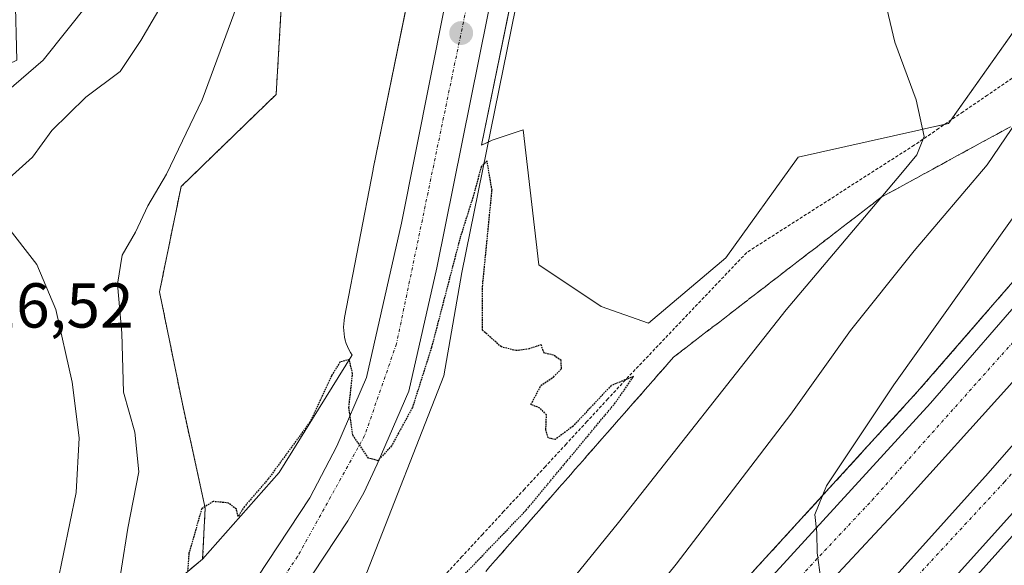
# Model space of a CAD drawing. Units: metres. Extents: x 600626 to 604072, y 4729164 to 4731528.
# Drawn here: x 600745 to 600900, y 4730398 to 4730484 of the extents above; entities that cross this region are included whole.
import ezdxf
from ezdxf.enums import TextEntityAlignment as Align

# ---------------------------------------------------------------- set-up
doc = ezdxf.new("R2010")
doc.units = ezdxf.units.M
doc.header["$MEASUREMENT"] = 0
for name, pattern in [('TRAZO_Y_PUNTO', [1, 0.5, -0.25, 0, -0.25]), ('TRAZOS', [0.75, 0.5, -0.25]), ('TRAZOS2', [0.375, 0.25, -0.125]), ('TRAZOSX2', [1.5, 1, -0.5])]:
    doc.linetypes.add(name, pattern=pattern)
for name, color, linetype, lineweight in [('Alambrada', 19, 'TRAZOS', 0), ('Arbolado forestal', 92, 'TRAZOS', 0), ('Arbolado forestal CxS', 92, 'Continuous', 0), ('Arcén (en calzada doble)', 9, 'Continuous', 13), ('Carretera de calzada doble', 1, 'Continuous', 13), ('Carretera de calzada doble Cxs', 1, 'Continuous', 13), ('Carretera de calzada doble eje', 1, 'TRAZO_Y_PUNTO', 0), ('Carretera de calzada única', 19, 'Continuous', 13), ('Carretera de calzada única Cxs', 19, 'Continuous', 13), ('Carretera de calzada única eje', 19, 'TRAZO_Y_PUNTO', 0), ('Carátula', 7, 'Continuous', 5), ('Corriente natural lineal', 142, 'Continuous', 13), ('Cultivos herbáceos CxS', 92, 'Continuous', 0), ('Curva de nivel maestra depresión', 36, 'TRAZOS2', 30), ('Curva de nivel normal', 36, 'Continuous', 0), ('Núcleo urbano', 19, 'Continuous', 0), ('Núcleo urbano CxS', 19, 'Continuous', 0), ('Punto de cota en terreno', 7, 'Continuous', 0), ('Rótulo de punto de cota en terreno', 19, 'Continuous', 0), ('Talud superficial', 39, 'TRAZOSX2', 0)]:
    doc.layers.add(name, color=color, linetype=linetype, lineweight=lineweight)
doc.styles.add('Arial', font='txt', dxfattribs={"height": 0.2})

# ---------------------------------------------------------------- blocks, each defined once
blk = doc.blocks.new('*U150')
at = {"layer": 'Cultivos herbáceos CxS', "color": 92, "linetype": 'Continuous', "lineweight": 0}
blk.add_polyline3d([(600816.49, 4730537.87, 503.78), (600800.61, 4730460.33, 501), (600800.6, 4730460.29, 501), (600800.6, 4730460.25, 500.99), (600796.08, 4730436.88, 500.41), (600796, 4730436.4, 500.37), (600795.95, 4730435.88, 500.33), (600795.93, 4730435.36, 500.29), (600795.95, 4730434.84, 500.24), (600796, 4730434.32, 500.19), (600796.09, 4730433.8, 500.14), (600796.21, 4730433.29, 500.09), (600796.36, 4730432.79, 500.04), (600796.54, 4730432.3, 500), (600796.76, 4730431.82, 499.99), (600797.01, 4730431.36, 499.99), (600797.27, 4730430.94, 499.99), (600797.26, 4730430.9, 499.99), (600785.78, 4730412.4, 499.58), (600773.67, 4730398.76, 499.63), (600774.08, 4730406.79, 500.06), (600770.48, 4730423.25, 500.73), (600766.86, 4730440.94, 501.53), (600770.27, 4730457.54, 502.99), (600785.28, 4730472.1, 501.92), (600786.1, 4730485.88, 502.33)], dxfattribs=at)
blk = doc.blocks.new('*U151')
at = {"layer": 'Núcleo urbano CxS', "color": 19, "linetype": 'Continuous', "lineweight": 0}
for points in [[(600740.69, 4730367.89, 505.19), (600753.8, 4730382.07, 506.53), (600773.67, 4730398.76, 499.63), (600785.78, 4730412.4, 499.58), (600797.26, 4730430.9, 499.99), (600797.27, 4730430.94, 499.99), (600797.01, 4730431.36, 499.99), (600796.76, 4730431.82, 499.99), (600796.54, 4730432.3, 500), (600796.36, 4730432.79, 500.04), (600796.21, 4730433.29, 500.09), (600796.09, 4730433.8, 500.14), (600796, 4730434.32, 500.19), (600795.95, 4730434.84, 500.24), (600795.93, 4730435.36, 500.29), (600795.95, 4730435.88, 500.33), (600796, 4730436.4, 500.37), (600796.08, 4730436.88, 500.41), (600800.6, 4730460.25, 500.99), (600800.6, 4730460.29, 501), (600800.61, 4730460.33, 501), (600816.49, 4730537.87, 503.78)], [(600866.39, 4730708.56, 514.89), (600854.25, 4730642.29, 509.43), (600854.23, 4730642.17, 509.42), (600854.22, 4730642.12, 509.42), (600832.16, 4730534.65, 504.15), (600817.71, 4730464.08, 500.48), (600819.39, 4730464.87, 500.45), (600824.31, 4730466.51, 500.74), (600826.77, 4730445.19, 500.28), (600836.61, 4730438.64, 500.18), (600844.07, 4730435.97, 500.19), (600856.32, 4730446.3, 500.55), (600867.75, 4730462.21, 501.87), (600886.34, 4730466.35, 504.41), (600888.35, 4730466.8, 505.12), (600891.47, 4730467.5, 506.3), (600902.87, 4730483.56, 509.55)]]:
    blk.add_polyline3d(points, dxfattribs=at)
blk = doc.blocks.new('*U154')
at = {"layer": 'Arbolado forestal CxS', "color": 92, "linetype": 'Continuous', "lineweight": 0}
blk.add_polyline3d([(600786.1, 4730485.88, 502.33), (600785.28, 4730472.1, 501.92), (600770.27, 4730457.54, 502.99), (600766.86, 4730440.94, 501.53), (600770.48, 4730423.25, 500.73), (600774.08, 4730406.79, 500.06), (600773.67, 4730398.76, 499.63), (600753.8, 4730382.07, 506.53), (600740.69, 4730367.89, 505.19), (600739.77, 4730384.92, 512.19), (600739.68, 4730408.51, 514.67), (600734.03, 4730431.23, 516.4), (600723.97, 4730451.93, 517.6), (600715.44, 4730462.51, 519.47), (600713.07, 4730470.59, 519.8), (600715.76, 4730475.58, 519.02), (600737, 4730474.04, 516.08), (600744.34, 4730477.51, 515.56), (600743.79, 4730498.4, 518.81)], dxfattribs=at)
blk = doc.blocks.new('*U163')
at = {"layer": 'Curva de nivel normal', "color": 36, "linetype": 'Continuous', "lineweight": 0}
for points in [[(600794.32, 4730297.98, 510), (600795.68, 4730304.83, 510), (600798.34, 4730311.64, 510), (600798.54, 4730312.76, 510), (600797.34, 4730313.32, 510), (600793.32, 4730312.89, 510), (600792.48, 4730313.32, 510), (600791.6, 4730315.95, 510), (600791.16, 4730323.4, 510), (600791.67, 4730325.58, 510), (600795.06, 4730330.95, 510), (600805.36, 4730344.08, 510), (600816.91, 4730358.84, 510), (600848.44, 4730397.94, 510), (600866.58, 4730421.6, 510), (600876, 4730434.81, 510), (600886.04, 4730447.43, 510), (600897.57, 4730460.97, 510), (600903.39, 4730469.51, 510)], [(600768.04, 4730487.65, 510), (600763.91, 4730480.61, 510), (600760.63, 4730475.72, 510), (600755.2, 4730471.64, 510), (600749.87, 4730466.4, 510), (600746.79, 4730462.2, 510), (600743.12, 4730458.9, 510)], [(600742.52, 4730451.63, 510), (600747.49, 4730445.23, 510), (600750.51, 4730438.12, 510), (600753.05, 4730426.68, 510), (600754.16, 4730417.91, 510), (600753.7, 4730409.26, 510), (600750.69, 4730394.73, 510), (600745.76, 4730382.34, 510), (600744.43, 4730380.22, 510)]]:
    blk.add_polyline3d(points, dxfattribs=at)
blk = doc.blocks.new('*U168')
at = {"layer": 'Curva de nivel normal', "color": 36, "linetype": 'Continuous', "lineweight": 0}
for points in [[(600738.46, 4730286.83, 505), (600747.65, 4730303.25, 505), (600748.94, 4730305.28, 505), (600750.75, 4730305.38, 505), (600755.74, 4730304.42, 505), (600759.1, 4730304.94, 505), (600761.69, 4730305.4, 505), (600764.83, 4730307.27, 505), (600766.58, 4730310.58, 505), (600768.06, 4730315.42, 505), (600774.6, 4730324.68, 505), (600788.5, 4730341.55, 505), (600801.14, 4730358, 505), (600814.87, 4730374.35, 505), (600839.35, 4730404.53, 505), (600865.85, 4730438.11, 505), (600883.97, 4730459.51, 505), (600886.47, 4730462.58, 505), (600887.64, 4730465.46, 505), (600886.39, 4730471.23, 505), (600883.02, 4730480.32, 505), (600880.77, 4730489.73, 505)], [(600781.42, 4730492.48, 505), (600773.58, 4730471.26, 505), (600767.98, 4730459.52, 505), (600765.03, 4730454.5, 505), (600763.07, 4730450.35, 505), (600760.97, 4730446.7, 505), (600760.22, 4730442.15, 505), (600760.9, 4730434.4, 505), (600761.17, 4730425.12, 505), (600762.98, 4730418.78, 505), (600763.59, 4730412.5, 505), (600761.88, 4730403.63, 505), (600759.88, 4730391.02, 505), (600757.47, 4730382.43, 505), (600755.69, 4730375.62, 505), (600752.99, 4730372.38, 505), (600748.2, 4730370.69, 505), (600739.36, 4730366.34, 505)]]:
    blk.add_polyline3d(points, dxfattribs=at)
blk = doc.blocks.new('5PATER')
at = {"layer": 'Carátula', "linetype": 'Continuous', "lineweight": 5}
h = blk.add_hatch(color=250, dxfattribs=at)
edge = h.paths.add_edge_path()
edge.add_ellipse((0, 0.01), major_axis=(-1.33, -1.34), ratio=0.999422, start_angle=0, end_angle=360)
blk = doc.blocks.new('*U206')
at = {"layer": 'Carretera de calzada única Cxs', "color": 19, "linetype": 'Continuous', "lineweight": 13}
for points in [[(600839.98, 4730590.18, 506.46), (600810.66, 4730444.72, 500.48), (600806.26, 4730425.25, 500.19), (600801.26, 4730413.71, 499.87), (600799.14, 4730409.18, 499.69), (600796.6, 4730404.76, 499.55), (600778.3, 4730377.05, 498.31)], [(600772.32, 4730380.75, 498.42), (600790.6, 4730408.42, 499.4), (600794.87, 4730416.59, 499.74), (600799.55, 4730427.43, 500.14), (600805.08, 4730451.76, 501), (600836.53, 4730609.63, 507.57)]]:
    blk.add_polyline3d(points, dxfattribs=at)

msp = doc.modelspace()

# ---------------------------------------------------------------- linework, layer by layer
at = {"layer": 'Alambrada', "color": 19, "linetype": 'TRAZOS', "lineweight": 0}
msp.add_polyline3d([(600901.51, 4730474.64, 518.99), (600897.65, 4730472, 509.88), (600893.78, 4730469.36, 518.77), (600889.92, 4730466.71, 517.53), (600886.05, 4730464.07, 504.9), (600882.27, 4730461.65, 504.73), (600878.49, 4730459.23, 503.86), (600874.71, 4730456.81, 503.53), (600870.94, 4730454.39, 502.9), (600867.16, 4730451.97, 502.32), (600863.38, 4730449.55, 501.92), (600859.6, 4730447.13, 501.48), (600856.49, 4730443.87, 502.37), (600853.39, 4730440.61, 501.14), (600850.28, 4730437.35, 501.03), (600847.17, 4730434.09, 500.71), (600844.07, 4730430.83, 500.28), (600840.96, 4730427.57, 500.43), (600837.67, 4730424.02, 500.62), (600834.38, 4730420.46, 500.54), (600831.09, 4730416.91, 500.23), (600827.8, 4730413.35, 500.02), (600824.51, 4730409.8, 499.77), (600821.21, 4730406.25, 499.85), (600817.92, 4730402.69, 500.06), (600814.63, 4730399.14, 500.28), (600811.34, 4730395.58, 500.24)], dxfattribs=at)
at = {"layer": 'Arbolado forestal', "color": 92, "linetype": 'TRAZOS', "lineweight": 0}
for points in [[(600773.67, 4730398.76, 499.63), (600774.08, 4730406.79, 500.06), (600770.48, 4730423.25, 500.73), (600766.86, 4730440.94, 501.53), (600770.27, 4730457.54, 502.99), (600785.28, 4730472.1, 501.92), (600786.1, 4730485.88, 502.33), (600786.46, 4730521.96, 503.46), (600789.94, 4730569.09, 505.74), (600786.46, 4730574.12, 506.13), (600775.65, 4730581.07, 507.36), (600752.47, 4730629.36, 508.96), (600743.56, 4730636.59, 509.9), (600733.07, 4730649.03, 510.67), (600727.05, 4730686.34, 510.98), (600722.48, 4730716.71, 513.06), (600734.55, 4730743.05, 512.64), (600725.21, 4730760.6, 515.61), (600725.05, 4730761.02, 515.63)], [(600740.69, 4730367.89, 505.19), (600753.8, 4730382.07, 506.53), (600773.67, 4730398.76, 499.63)]]:
    msp.add_polyline3d(points, dxfattribs=at)
at = {"layer": 'Arcén (en calzada doble)', "color": 9, "linetype": 'Continuous', "lineweight": 13}
for points in [[(601109.1, 4730677.1, 531.31), (601068.53, 4730615.47, 528.11), (601051.53, 4730590.57, 526.82), (601038.55, 4730572.26, 525.83), (600999.64, 4730519.89, 522.91), (600972.48, 4730485.6, 521.17), (600939.05, 4730445.47, 518.94), (600904.82, 4730405.99, 516.68), (600885, 4730383.97, 515.44), (600857.05, 4730354.23, 513.69), (600823.12, 4730319.88, 511.32), (600786.16, 4730283.93, 509.35), (600762.42, 4730261.54, 507.86), (600758.22, 4730257.7, 507.67), (600747.96, 4730248.32, 506.91), (600700.46, 4730206.43, 504.24), (600645.24, 4730158.6, 501.04)], [(601059.55, 4730649.48, 528.5), (601046.32, 4730629.06, 527.48), (601014.96, 4730584.55, 525.11), (600985.51, 4730544.74, 522.94), (600958, 4730509.59, 520.78), (600941.33, 4730489.16, 519.64), (600920.55, 4730464.26, 518.11), (600886.6, 4730425.19, 515.85), (600849.78, 4730384.96, 513.18), (600832.85, 4730366.68, 512.29), (600821.19, 4730354.59, 511.58), (600796.23, 4730330.15, 510.02), (600765.33, 4730299.98, 508.23), (600758.37, 4730293.53, 507.92), (600719.94, 4730257.92, 505.69), (600689.67, 4730231.18, 503.78), (600644.75, 4730192.49, 501.44)]]:
    msp.add_polyline3d(points, dxfattribs=at)
at = {"layer": 'Carretera de calzada doble', "color": 1, "linetype": 'Continuous', "lineweight": 13}
for points in [[(601286.35, 4731074.38, 549.25), (601273.46, 4731041.94, 548.27), (601237.01, 4730955.73, 544.12), (601211.8, 4730900.52, 541.58), (601189.98, 4730855.1, 539.32), (601175.26, 4730826.17, 537.95), (601146.66, 4730772.96, 535.41), (601143.52, 4730767.42, 535.05), (601129.01, 4730741.4, 533.75), (601117.14, 4730721.9, 532.79), (601101.58, 4730696.3, 531.44), (601082.92, 4730666.73, 529.92), (601055.05, 4730624.21, 527.7), (601040.76, 4730603.4, 526.7), (601007.98, 4730557.8, 524.32), (600992.96, 4730537.84, 523.23), (600955.25, 4730490.19, 520.6), (600919.21, 4730446.91, 517.98), (600901.14, 4730426.22, 516.78), (600884.17, 4730407.35, 515.68), (600849.6, 4730370.31, 513.35), (600813.14, 4730332.61, 511.15), (600778.28, 4730299.05, 509.06), (600761.95, 4730283.84, 508.16)], [(600761.96, 4730293.14, 508.27), (600767.23, 4730297.99, 508.57), (600798.14, 4730328.18, 510.38), (600823.14, 4730352.67, 511.85), (600834.83, 4730364.79, 512.55), (600851.8, 4730383.09, 513.68), (600888.64, 4730423.36, 516.17), (600922.64, 4730462.49, 518.47), (600943.46, 4730487.41, 519.97), (600960.14, 4730507.88, 521.15), (600987.69, 4730543.08, 523.11), (601017.19, 4730582.93, 525.3), (601048.58, 4730627.51, 527.63), (601061.87, 4730648, 528.69), (601069.8, 4730660.68, 529.29), (601094.55, 4730701.49, 531.31)], [(600761.94, 4730274.14, 507.97), (600779.58, 4730290.79, 508.98), (600816.44, 4730326.6, 511.11), (600850.21, 4730360.81, 513.27), (600878.01, 4730390.39, 515.08), (600897.73, 4730412.29, 516.33), (600918.53, 4730436.08, 517.75), (600941.16, 4730462.76, 519.35), (600965.05, 4730491.65, 521.07), (600980.69, 4730511.1, 522.14), (600992.01, 4730525.68, 522.87), (601030.8, 4730577.9, 525.56), (601043.67, 4730596.04, 526.53), (601060.57, 4730620.8, 527.82), (601102.96, 4730685.11, 531.17)], [(601107.07, 4730678.48, 531.3), (601066.44, 4730616.85, 528.12), (601049.48, 4730592, 526.82), (601036.53, 4730573.74, 525.86), (600997.66, 4730521.41, 522.98), (600970.55, 4730487.18, 521.27), (600946.58, 4730458.22, 519.68), (600923.89, 4730431.46, 518.08), (600903.01, 4730407.59, 516.74), (600883.21, 4730385.59, 515.43), (600855.32, 4730355.9, 513.66), (600821.42, 4730321.59, 511.52), (600784.48, 4730285.68, 509.32), (600761.94, 4730264.41, 507.97)]]:
    msp.add_polyline3d(points, dxfattribs=at)
at = {"layer": 'Carretera de calzada doble Cxs', "color": 1, "linetype": 'Continuous', "lineweight": 13}
for points in [[(600901.14, 4730426.22, 516.78), (600884.17, 4730407.35, 515.68), (600849.6, 4730370.31, 513.35), (600813.14, 4730332.61, 511.15), (600778.28, 4730299.05, 509.06), (600761.95, 4730283.84, 508.16), (600758.31, 4730280.45, 507.92), (600754.92, 4730277.29, 507.73), (600730.98, 4730254.98, 506.3), (600695.98, 4730223.97, 504.3), (600695.98, 4730223.97, 504.3), (600644.93, 4730179.99, 501.38), (600644.79, 4730189.21, 501.49), (600691.33, 4730229.29, 504.1), (600721.62, 4730256.02, 505.87), (600754.92, 4730286.67, 507.84), (600761.96, 4730293.14, 508.27), (600767.23, 4730297.99, 508.57), (600798.14, 4730328.18, 510.38), (600823.14, 4730352.67, 511.85), (600834.83, 4730364.79, 512.55), (600851.8, 4730383.09, 513.68), (600888.64, 4730423.36, 516.17), (600922.64, 4730462.49, 518.47)], [(600779.58, 4730290.79, 508.98), (600816.44, 4730326.6, 511.11), (600850.21, 4730360.81, 513.27), (600878.01, 4730390.39, 515.08), (600897.73, 4730412.29, 516.33), (600918.53, 4730436.08, 517.75)], [(600903.01, 4730407.59, 516.74), (600883.21, 4730385.59, 515.43), (600855.32, 4730355.9, 513.66), (600821.42, 4730321.59, 511.52), (600784.48, 4730285.68, 509.32)]]:
    msp.add_polyline3d(points, dxfattribs=at)
at = {"layer": 'Carretera de calzada doble eje', "color": 1, "linetype": 'TRAZO_Y_PUNTO', "lineweight": 0}
for points in [[(600644.85, 4730185.24, 501.49), (600672.12, 4730208.32, 503.01), (600749.76, 4730277.89, 507.51), (600758.34, 4730286.08, 508.03), (600821.46, 4730346.33, 511.73), (600879.39, 4730408.02, 515.53), (600921.69, 4730455.43, 518.34), (600970.3, 4730514.34, 521.81), (601009.3, 4730565.04, 524.61), (601051.26, 4730625.19, 527.75), (601086.73, 4730679.94, 530.47), (601105.69, 4730709.86, 532.02)], [(600645.12, 4730166.95, 501.19), (600669.03, 4730187.23, 502.55), (600738.64, 4730249.25, 506.58), (600758.26, 4730267.41, 507.8), (600799.87, 4730305.92, 510.26), (600843.19, 4730349.26, 512.87), (600900.32, 4730410.93, 516.61), (600939.08, 4730455.29, 519.22), (600969.73, 4730491.79, 521.36), (601011.71, 4730547.34, 524.12), (601038.07, 4730582.83, 526.1), (601067.4, 4730625.45, 528.35), (601071.97, 4730632.65, 528.68), (601109.44, 4730690.63, 531.67)]]:
    msp.add_polyline3d(points, dxfattribs=at)
at = {"layer": 'Carretera de calzada única', "color": 19, "linetype": 'Continuous', "lineweight": 13}
for points in [[(600924.69, 4731031.53, 539.45), (600919, 4731010.81, 537.55), (600913.23, 4730984.41, 535.54), (600879.1, 4730795.06, 520.97), (600839.98, 4730590.18, 506.46), (600810.66, 4730444.72, 500.48), (600806.26, 4730425.25, 500.19), (600801.26, 4730413.71, 499.87), (600799.14, 4730409.18, 499.69), (600796.6, 4730404.76, 499.55), (600778.3, 4730377.05, 498.31), (600771.05, 4730364.34, 497.85), (600768.01, 4730357.65, 497.75), (600766.32, 4730352.94, 497.66), (600764.03, 4730345.38, 497.47), (600762.62, 4730338.84, 497.44), (600761.94, 4730331.36, 497.42), (600761.96, 4730306.77, 500.98)], [(600754.94, 4730306.57, 500.82), (600754.91, 4730331.68, 497.3), (600755.67, 4730339.91, 497.56), (600757.23, 4730347.14, 497.63), (600759.66, 4730355.16, 497.74), (600761.5, 4730360.29, 497.89), (600764.78, 4730367.55, 498.07), (600772.32, 4730380.75, 498.42), (600790.6, 4730408.42, 499.4), (600794.87, 4730416.59, 499.74), (600799.55, 4730427.43, 500.14), (600805.08, 4730451.76, 501), (600836.53, 4730609.63, 507.57), (600873.26, 4730801.13, 521.24), (600906.05, 4730984.43, 535.63), (600911.82, 4731010.43, 537.81)]]:
    msp.add_polyline3d(points, dxfattribs=at)
at = {"layer": 'Carretera de calzada única eje', "color": 19, "linetype": 'TRAZO_Y_PUNTO', "lineweight": 0}
msp.add_polyline3d([(600916.86, 4731015.4, 538.24), (600908.78, 4730980.46, 535.29), (600878.3, 4730811.25, 522.2), (600868.23, 4730759.69, 518.4), (600852.53, 4730675.13, 512.04), (600843.35, 4730626.83, 508.57), (600816.44, 4730491.11, 502.87), (600804.3, 4730432.75, 500.59), (600799.26, 4730418.23, 500.03), (600788.66, 4730399.14, 499.24), (600769.41, 4730370.69, 498.26), (600759.64, 4730344.02, 497.62), (600757.85, 4730322.99, 497.13), (600758.42, 4730306.95, 499.88)], dxfattribs=at)
at = {"layer": 'Corriente natural lineal', "color": 142, "linetype": 'Continuous', "lineweight": 13}
msp.add_polyline3d([(600828.63, 4730521.09, 503.87), (600828.89, 4730518.94, 503.67), (600826.34, 4730501.77, 502.36), (600814.6, 4730443.99, 499.69), (600811.76, 4730427.7, 498.76), (600799.61, 4730396.65, 498.12), (600782.08, 4730365.9, 496.64), (600775.8, 4730353.33, 496.12), (600773.9, 4730347.05, 496.8)], dxfattribs=at)
at = {"layer": 'Cultivos herbáceos CxS', "color": 92, "linetype": 'Continuous', "lineweight": 0}
for points in [[(600773.67, 4730398.76, 499.63), (600774.08, 4730406.79, 500.06), (600770.48, 4730423.25, 500.73), (600766.86, 4730440.94, 501.53), (600770.27, 4730457.54, 502.99), (600785.28, 4730472.1, 501.92), (600786.1, 4730485.88, 502.33), (600786.46, 4730521.96, 503.46), (600789.94, 4730569.09, 505.74), (600786.46, 4730574.12, 506.13), (600775.65, 4730581.07, 507.36), (600752.47, 4730629.36, 508.96), (600743.56, 4730636.59, 509.9), (600733.07, 4730649.03, 510.67), (600727.05, 4730686.34, 510.98), (600722.48, 4730716.71, 513.06), (600734.55, 4730743.05, 512.64), (600725.21, 4730760.6, 515.61), (600725.05, 4730761.02, 515.63)], [(600850.66, 4730711.49, 513.26), (600838.53, 4730645.25, 508.42), (600818.08, 4730545.64, 503.79), (600816.49, 4730537.87, 503.78), (600816.48, 4730537.87, 503.78), (600800.61, 4730460.33, 501), (600800.6, 4730460.29, 501), (600800.6, 4730460.25, 500.99), (600796.08, 4730436.88, 500.41), (600796, 4730436.4, 500.37), (600795.95, 4730435.88, 500.33), (600795.93, 4730435.36, 500.29), (600795.95, 4730434.84, 500.24), (600796, 4730434.32, 500.19), (600796.09, 4730433.8, 500.14), (600796.21, 4730433.29, 500.09), (600796.36, 4730432.79, 500.04), (600796.54, 4730432.3, 500), (600796.76, 4730431.82, 499.99), (600797.01, 4730431.36, 499.99), (600797.27, 4730430.94, 499.99), (600797.26, 4730430.9, 499.99), (600785.78, 4730412.4, 499.58), (600773.67, 4730398.76, 499.63)], [(600902.87, 4730483.56, 509.55), (600891.47, 4730467.5, 506.3), (600888.35, 4730466.8, 505.12), (600886.34, 4730466.35, 504.41), (600867.75, 4730462.21, 501.87), (600856.32, 4730446.3, 500.55), (600844.07, 4730435.97, 500.19), (600836.61, 4730438.64, 500.18), (600826.77, 4730445.19, 500.28), (600824.31, 4730466.51, 500.74), (600819.39, 4730464.87, 500.45), (600817.71, 4730464.08, 500.48), (600832.16, 4730534.65, 504.15), (600854.22, 4730642.12, 509.42), (600854.23, 4730642.17, 509.42), (600854.25, 4730642.29, 509.43), (600866.39, 4730708.56, 514.89)], [(600866.39, 4730708.56, 514.89), (600854.25, 4730642.29, 509.43), (600854.23, 4730642.17, 509.42), (600854.22, 4730642.12, 509.42), (600832.16, 4730534.65, 504.15), (600828.75, 4730517.99, 503.63), (600817.71, 4730464.08, 500.48), (600818.78, 4730464.58, 500.47)], [(600818.78, 4730464.58, 500.47), (600819.39, 4730464.87, 500.45), (600824.31, 4730466.51, 500.74), (600826.77, 4730445.19, 500.28), (600836.61, 4730438.64, 500.18), (600844.07, 4730435.97, 500.19), (600856.32, 4730446.3, 500.55), (600867.75, 4730462.21, 501.87), (600886.34, 4730466.35, 504.41), (600888.35, 4730466.8, 505.12), (600890.86, 4730467.36, 506.07), (600891.47, 4730467.5, 506.3), (600891.86, 4730468.05, 506.4), (600902.87, 4730483.56, 509.55)]]:
    msp.add_polyline3d(points, dxfattribs=at)
at = {"layer": 'Curva de nivel maestra depresión', "color": 36, "linetype": 'TRAZOS2', "lineweight": 30}
msp.add_polyline3d([(600812.33, 4730393.51, 500), (600824.79, 4730406.49, 500), (600838.75, 4730423.28, 500), (600841.75, 4730427.58, 500), (600838.19, 4730426.14, 500), (600832.19, 4730419.74, 500), (600829.34, 4730417.62, 500), (600828.24, 4730417.87, 500), (600827.89, 4730419.15, 500), (600827.98, 4730421.52, 500), (600826.95, 4730422.58, 500), (600825.52, 4730423.15, 500), (600827.11, 4730426.15, 500), (600829.09, 4730427.49, 500), (600830.34, 4730428.79, 500), (600830.31, 4730430.1, 500), (600829.08, 4730430.94, 500), (600827.6, 4730431.28, 500), (600827.15, 4730432.58, 500), (600825.26, 4730431.94, 500), (600823.19, 4730431.65, 500), (600820.86, 4730432.24, 500), (600817.89, 4730434.87, 500), (600817.88, 4730441.76, 500), (600819.38, 4730457, 500), (600818.59, 4730461.6, 500), (600817.65, 4730460.67, 500), (600816.58, 4730456.58, 500), (600814.35, 4730449.5, 500), (600809.81, 4730432.13, 500), (600806.8, 4730422.66, 500), (600803.51, 4730416.62, 500), (600801.37, 4730414.28, 500), (600799.87, 4730414.7, 500), (600797.38, 4730418.34, 500), (600796.77, 4730422.66, 500), (600797.36, 4730428.02, 500), (600796.84, 4730430.23, 500), (600795.36, 4730429.84, 500), (600794.02, 4730427.66, 500), (600790.62, 4730420.38, 500), (600784.02, 4730411.38, 500), (600780.27, 4730407.04, 500), (600779.3, 4730405.49, 500), (600779, 4730406.62, 500), (600777.75, 4730407.6, 500), (600775.34, 4730407.84, 500), (600773.52, 4730406.69, 500), (600771.51, 4730399.67, 500), (600771.3, 4730396.97, 500)], dxfattribs=at)
at = {"layer": 'Curva de nivel normal', "color": 36, "linetype": 'Continuous', "lineweight": 0}
for points in [[(600755.75, 4730486.6, 515), (600748.51, 4730477.48, 515), (600741.48, 4730471.48, 515)], [(600871.31, 4730395.52, 515), (600870.74, 4730399.75, 515), (600870.66, 4730402.87, 515), (600870.38, 4730405.76, 515), (600872.2, 4730410.3, 515), (600882.86, 4730426.24, 515), (600908.6, 4730462.33, 515)]]:
    msp.add_polyline3d(points, dxfattribs=at)
at = {"layer": 'Núcleo urbano', "color": 19, "linetype": 'Continuous', "lineweight": 0}
for points in [[(600850.66, 4730711.49, 513.26), (600838.53, 4730645.25, 508.42), (600818.08, 4730545.64, 503.79), (600816.49, 4730537.87, 503.78), (600816.48, 4730537.87, 503.78), (600800.61, 4730460.33, 501), (600800.6, 4730460.29, 501), (600800.6, 4730460.25, 500.99), (600796.08, 4730436.88, 500.41), (600796, 4730436.4, 500.37), (600795.95, 4730435.88, 500.33), (600795.93, 4730435.36, 500.29), (600795.95, 4730434.84, 500.24), (600796, 4730434.32, 500.19), (600796.09, 4730433.8, 500.14), (600796.21, 4730433.29, 500.09), (600796.36, 4730432.79, 500.04), (600796.54, 4730432.3, 500), (600796.76, 4730431.82, 499.99), (600797.01, 4730431.36, 499.99), (600797.27, 4730430.94, 499.99), (600797.26, 4730430.9, 499.99), (600785.78, 4730412.4, 499.58), (600773.67, 4730398.76, 499.63)], [(600866.39, 4730708.56, 514.89), (600854.25, 4730642.29, 509.43), (600854.23, 4730642.17, 509.42), (600854.22, 4730642.12, 509.42), (600832.16, 4730534.65, 504.15), (600828.75, 4730517.99, 503.63), (600817.71, 4730464.08, 500.48), (600818.78, 4730464.58, 500.47)], [(600818.78, 4730464.58, 500.47), (600819.39, 4730464.87, 500.45), (600824.31, 4730466.51, 500.74), (600826.77, 4730445.19, 500.28), (600836.61, 4730438.64, 500.18), (600844.07, 4730435.97, 500.19), (600856.32, 4730446.3, 500.55), (600867.75, 4730462.21, 501.87), (600886.34, 4730466.35, 504.41), (600888.35, 4730466.8, 505.12), (600890.86, 4730467.36, 506.07), (600891.47, 4730467.5, 506.3), (600891.86, 4730468.05, 506.4), (600902.87, 4730483.56, 509.55)], [(600740.69, 4730367.89, 505.19), (600753.8, 4730382.07, 506.53), (600773.67, 4730398.76, 499.63)]]:
    msp.add_polyline3d(points, dxfattribs=at)
at = {"layer": 'Talud superficial', "color": 39, "linetype": 'TRAZOSX2', "lineweight": 0}
for points in [[(600901.25, 4730466.99, 502.42), (600897.17, 4730464.76, 502.42), (600893.1, 4730462.54, 502.42), (600889.02, 4730460.32, 502.42), (600884.94, 4730458.09, 502.42), (600880.86, 4730455.87, 502.42), (600858.98, 4730439.03, 502.42), (600855.34, 4730436.22, 502.42), (600851.69, 4730433.42, 502.42), (600848.04, 4730430.61, 502.42), (600844.93, 4730427.06, 502.42), (600838.7, 4730419.97, 502.42), (600832.48, 4730412.87, 502.42), (600826.25, 4730405.78, 502.42), (600820.03, 4730398.68, 502.42), (600816.91, 4730395.14, 502.42)], [(600818.99, 4730397.5, 500.23), (600820.03, 4730398.68, 500.19), (600821.07, 4730399.86, 500.24), (600822.1, 4730401.05, 500.25), (600823.14, 4730402.23, 500.24), (600824.18, 4730403.41, 500.16), (600825.21, 4730404.6, 500.16), (600826.25, 4730405.78, 500.13), (600827.29, 4730406.96, 500.15), (600828.33, 4730408.15, 500.14), (600829.37, 4730409.33, 500.19), (600830.41, 4730410.51, 500.24), (600831.44, 4730411.69, 500.24), (600832.48, 4730412.87, 500.35), (600833.52, 4730414.05, 500.44), (600834.55, 4730415.24, 500.51), (600835.59, 4730416.42, 500.51), (600836.63, 4730417.6, 500.47), (600837.66, 4730418.79, 500.56), (600838.7, 4730419.97, 500.68), (600839.74, 4730421.15, 500.73), (600840.78, 4730422.34, 500.72), (600841.82, 4730423.52, 500.68), (600842.86, 4730424.7, 500.75), (600843.89, 4730425.88, 500.79), (600844.93, 4730427.06, 500.81), (600845.97, 4730428.24, 500.79), (600847, 4730429.43, 500.84), (600848.04, 4730430.61, 500.94), (600849.26, 4730431.55, 501.1), (600850.47, 4730432.48, 501.24), (600851.69, 4730433.42, 501.37), (600852.91, 4730434.35, 501.55), (600854.12, 4730435.29, 501.69), (600855.34, 4730436.22, 501.8), (600856.55, 4730437.16, 501.87), (600857.77, 4730438.09, 502.01), (600858.98, 4730439.03, 502.16), (600860.2, 4730439.97, 502.33), (600861.41, 4730440.9, 502.47), (600862.63, 4730441.84, 502.7), (600863.84, 4730442.77, 502.91), (600865.06, 4730443.71, 503.12), (600866.27, 4730444.64, 503.3), (600867.49, 4730445.58, 503.42), (600868.7, 4730446.51, 503.52), (600869.92, 4730447.45, 503.59), (600871.14, 4730448.39, 503.64), (600872.35, 4730449.32, 503.77), (600873.57, 4730450.26, 503.91), (600874.78, 4730451.19, 504.03), (600876, 4730452.13, 504.13), (600877.21, 4730453.06, 504.23), (600878.43, 4730454, 504.41), (600879.64, 4730454.93, 504.62), (600880.86, 4730455.87, 504.79), (600882.22, 4730456.61, 505.03), (600883.58, 4730457.35, 505.23), (600884.94, 4730458.09, 505.4), (600886.3, 4730458.83, 505.55), (600887.66, 4730459.58, 505.86), (600889.02, 4730460.32, 506.16), (600890.38, 4730461.06, 506.44), (600891.74, 4730461.8, 506.72), (600893.1, 4730462.54, 507.07), (600894.46, 4730463.28, 507.4), (600895.81, 4730464.02, 507.8), (600897.17, 4730464.76, 508.17), (600898.53, 4730465.5, 508.56), (600899.89, 4730466.25, 508.92), (600901.25, 4730466.99, 509.26)], [(600902.03, 4730442.95, 508.75), (600898.95, 4730439.4, 508.75), (600895.86, 4730435.85, 508.75), (600889.69, 4730428.74, 508.75), (600886.6, 4730425.19, 508.75), (600849.78, 4730384.96, 508.75)], [(600901, 4730441.77, 516.89), (600899.98, 4730440.58, 516.73), (600898.95, 4730439.4, 516.66), (600897.92, 4730438.22, 516.63), (600896.89, 4730437.03, 516.57), (600895.86, 4730435.85, 516.44), (600894.83, 4730434.66, 516.34), (600893.8, 4730433.48, 516.34), (600892.77, 4730432.29, 516.26), (600891.74, 4730431.11, 516.21), (600890.72, 4730429.92, 516.07), (600889.69, 4730428.74, 515.99), (600888.66, 4730427.56, 515.9), (600887.63, 4730426.37, 515.85), (600886.6, 4730425.19, 515.85), (600885.48, 4730423.97, 515.74), (600884.37, 4730422.75, 515.59), (600883.25, 4730421.53, 515.48), (600882.14, 4730420.31, 515.46), (600881.02, 4730419.1, 515.46), (600879.91, 4730417.88, 515.34), (600878.79, 4730416.66, 515.21), (600877.68, 4730415.44, 515.15), (600876.56, 4730414.22, 515.18), (600875.44, 4730413, 515.07), (600874.33, 4730411.78, 514.93), (600873.21, 4730410.56, 514.87), (600872.09, 4730409.34, 514.9), (600870.98, 4730408.12, 514.83), (600869.86, 4730406.9, 514.62), (600868.75, 4730405.68, 514.53), (600867.63, 4730404.47, 514.57), (600866.52, 4730403.25, 514.66), (600865.4, 4730402.03, 514.39), (600864.29, 4730400.81, 514.23), (600863.17, 4730399.59, 514.2), (600862.05, 4730398.37, 514.26), (600860.94, 4730397.15, 514.05)]]:
    msp.add_polyline3d(points, dxfattribs=at)

# ---------------------------------------------------------------- block references
at = {"layer": 'Arbolado forestal CxS', "color": 92, "linetype": 'Continuous', "lineweight": 0}
msp.add_blockref('*U154', (0, 0), dxfattribs=at)
at = {"layer": 'Carretera de calzada única Cxs', "color": 19, "linetype": 'Continuous', "lineweight": 13}
msp.add_blockref('*U206', (0, 0), dxfattribs=at)
at = {"layer": 'Cultivos herbáceos CxS', "color": 92, "linetype": 'Continuous', "lineweight": 0}
msp.add_blockref('*U150', (0, 0), dxfattribs=at)
at = {"layer": 'Curva de nivel normal', "color": 36, "linetype": 'Continuous', "lineweight": 0}
for name in ['*U163', '*U168']:
    msp.add_blockref(name, (0, 0), dxfattribs=at)
at = {"layer": 'Núcleo urbano CxS', "color": 19, "linetype": 'Continuous', "lineweight": 0}
msp.add_blockref('*U151', (0, 0), dxfattribs=at)
at = {"layer": 'Punto de cota en terreno', "linetype": 'Continuous', "lineweight": 0}
msp.add_blockref('5PATER', (600814.51, 4730481.78, 502.49), dxfattribs=at)

# ---------------------------------------------------------------- texts
at = {"layer": 'Rótulo de punto de cota en terreno', "color": 19, "linetype": 'Continuous', "lineweight": 0, "style": 'Arial'}
msp.add_text('516,52', height=7, dxfattribs=at).set_placement((600733.61, 4730433.1), align=Align.BOTTOM_LEFT)

doc.saveas('drawing.dxf')
